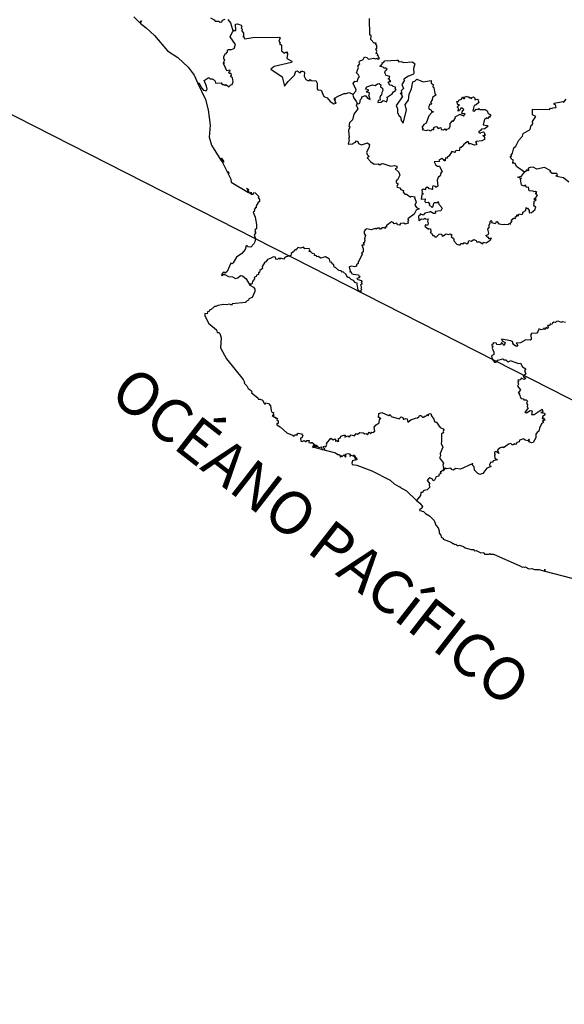
# Model space of a CAD drawing. Units: millimetres. Extents: x 629090 to 630340, y 2542606 to 2543416.
# Drawn here: x 630254 to 630269, y 2543320 to 2543348 of the extents above; entities that cross this region are included whole.
import ezdxf

# ---------------------------------------------------------------- set-up
doc = ezdxf.new("R2010")
doc.units = ezdxf.units.MM
doc.header["$LTSCALE"] = 20
doc.layers.add('SOLAPA', color=7, linetype='Continuous')

msp = doc.modelspace()

# ---------------------------------------------------------------- linework, layer by layer
at = {"layer": 'SOLAPA', "color": 7}
msp.add_line((630330.512, 2543306.031), (630247.936, 2543348.048), dxfattribs=at)
at = {"layer": 'SOLAPA'}
for points in [[(630257.264, 2543347.767), (630257.431, 2543347.601), (630257.478, 2543347.66), (630257.441, 2543347.596), (630257.615, 2543347.466), (630257.848, 2543347.246), (630258.207, 2543346.824), (630258.499, 2543346.634), (630258.787, 2543346.365), (630258.954, 2543346.143), (630259.054, 2543345.907)], [(630259.406, 2543347.74), (630259.514, 2543347.684), (630259.541, 2543347.65), (630259.632, 2543347.647), (630259.676, 2543347.617), (630259.725, 2543347.632), (630259.747, 2543347.674), (630259.815, 2543347.705)], [(630259.894, 2543347.695), (630259.963, 2543347.605), (630260.025, 2543347.418), (630260.06, 2543347.385)], [(630260.06, 2543347.385), (630260.114, 2543347.387), (630260.105, 2543347.561), (630260.167, 2543347.572), (630260.269, 2543347.539), (630260.288, 2543347.5), (630260.269, 2543347.455), (630260.289, 2543347.427), (630260.283, 2543347.382), (630260.333, 2543347.309), (630260.332, 2543347.228), (630260.314, 2543347.221), (630260.332, 2543347.219), (630260.368, 2543347.151), (630260.589, 2543347.194), (630261.338, 2543347.201), (630261.357, 2543347.187), (630261.318, 2543347.092), (630261.352, 2543347.038), (630261.337, 2543347.024), (630261.389, 2543346.975), (630261.387, 2543346.821), (630261.471, 2543346.754), (630261.499, 2543346.778), (630261.53, 2543346.763), (630261.552, 2543346.794), (630261.563, 2543346.724), (630261.54, 2543346.602), (630261.678, 2543346.529), (630261.668, 2543346.495), (630261.187, 2543346.381), (630261.089, 2543346.306), (630261.406, 2543346.098), (630261.479, 2543345.832), (630261.576, 2543345.96), (630261.756, 2543346.141), (630261.787, 2543346.252), (630261.83, 2543346.261), (630261.913, 2543346.21), (630261.946, 2543346.253), (630261.977, 2543346.255), (630262.021, 2543346.234), (630262.034, 2543346.205), (630262.02, 2543346.114), (630262.071, 2543346.022), (630262.141, 2543345.984), (630262.175, 2543345.993), (630262.187, 2543346.021), (630262.209, 2543345.987), (630262.243, 2543345.979), (630262.35, 2543345.991), (630262.383, 2543345.915), (630262.391, 2543345.757), (630262.41, 2543345.728), (630262.502, 2543345.719), (630262.572, 2543345.549), (630262.662, 2543345.506), (630262.749, 2543345.403), (630262.848, 2543345.344), (630262.915, 2543345.359), (630262.881, 2543345.383), (630262.897, 2543345.405), (630262.878, 2543345.427), (630262.901, 2543345.471), (630262.871, 2543345.45), (630262.871, 2543345.495), (630262.988, 2543345.568), (630263.141, 2543345.633), (630263.2, 2543345.631), (630263.273, 2543345.661), (630263.395, 2543345.614)], [(630263.395, 2543345.614), (630263.466, 2543345.694), (630263.475, 2543345.733), (630263.39, 2543345.908), (630263.442, 2543345.976), (630263.5, 2543345.966), (630263.54, 2543346.077), (630263.572, 2543346.08), (630263.536, 2543346.157), (630263.483, 2543346.203), (630263.542, 2543346.355), (630263.527, 2543346.394), (630263.576, 2543346.461), (630263.558, 2543346.494), (630263.571, 2543346.527), (630263.67, 2543346.58), (630263.705, 2543346.649), (630263.776, 2543346.635), (630263.819, 2543346.588), (630263.956, 2543346.616), (630264.014, 2543346.597), (630264.054, 2543346.616), (630264.086, 2543346.589), (630264.132, 2543346.618), (630264.096, 2543346.64), (630264.095, 2543346.674), (630264.072, 2543346.692), (630264.085, 2543346.729), (630264.037, 2543346.743), (630264.052, 2543346.801), (630264.023, 2543346.873), (630264.053, 2543346.884), (630264.049, 2543346.966), (630264.021, 2543347.005), (630264.033, 2543347.03), (630263.974, 2543347.031), (630263.886, 2543347.133), (630263.899, 2543347.238), (630263.859, 2543347.263), (630263.844, 2543347.724)], [(630259.054, 2543345.907), (630259.086, 2543345.924), (630259.164, 2543345.774), (630259.215, 2543345.724), (630259.263, 2543345.71), (630259.295, 2543345.711), (630259.316, 2543345.754), (630259.3, 2543345.837), (630259.229, 2543345.993), (630259.345, 2543346.066), (630259.367, 2543346.068), (630259.399, 2543346.034), (630259.458, 2543346.04), (630259.496, 2543346.02), (630259.542, 2543345.969), (630259.545, 2543345.921), (630259.703, 2543345.923), (630259.733, 2543345.877), (630259.768, 2543345.882), (630259.825, 2543345.855), (630259.832, 2543345.876), (630259.852, 2543345.873), (630259.925, 2543345.819), (630259.974, 2543345.867), (630260.013, 2543345.877), (630260.037, 2543345.957), (630260.026, 2543346.063), (630259.971, 2543346.106), (630259.995, 2543346.139), (630259.989, 2543346.188), (630259.926, 2543346.184), (630259.918, 2543346.205), (630259.937, 2543346.252), (630259.959, 2543346.256), (630259.953, 2543346.278), (630259.868, 2543346.263), (630259.826, 2543346.341), (630259.773, 2543346.462), (630259.8, 2543346.478), (630259.775, 2543346.496), (630259.808, 2543346.572), (630259.785, 2543346.591), (630259.777, 2543346.665), (630259.832, 2543346.742), (630259.854, 2543346.746), (630259.856, 2543346.776), (630259.88, 2543346.781), (630259.88, 2543346.834), (630259.91, 2543346.858), (630259.995, 2543346.855), (630260.092, 2543346.894), (630260.075, 2543346.924), (630260.106, 2543346.995), (630259.954, 2543347.209), (630260.03, 2543347.369), (630260.06, 2543347.385)], [(630263.508, 2543345.349), (630263.544, 2543345.341), (630263.582, 2543345.362), (630263.593, 2543345.461), (630263.635, 2543345.497), (630263.636, 2543345.538), (630263.705, 2543345.567), (630263.747, 2543345.568), (630263.79, 2543345.502), (630263.87, 2543345.462), (630263.833, 2543345.586), (630263.857, 2543345.639), (630263.783, 2543345.662), (630263.765, 2543345.693), (630263.807, 2543345.705), (630263.825, 2543345.735), (630263.736, 2543345.746), (630263.771, 2543345.812), (630263.929, 2543345.871), (630264.008, 2543345.855), (630264.068, 2543345.903), (630264.116, 2543345.907), (630264.164, 2543345.874), (630264.158, 2543345.817), (630264.209, 2543345.773), (630264.216, 2543345.711), (630264.189, 2543345.661), (630264.188, 2543345.583), (630264.156, 2543345.568), (630264.141, 2543345.521), (630264.143, 2543345.447), (630264.089, 2543345.432), (630264.079, 2543345.378), (630264.17, 2543345.39), (630264.233, 2543345.432), (630264.33, 2543345.397), (630264.355, 2543345.483), (630264.346, 2543345.525), (630264.482, 2543345.615), (630264.516, 2543345.679), (630264.574, 2543345.713), (630264.571, 2543345.732), (630264.589, 2543345.728), (630264.559, 2543345.767), (630264.576, 2543345.767), (630264.573, 2543345.803), (630264.505, 2543345.82), (630264.476, 2543345.858), (630264.447, 2543345.849), (630264.418, 2543345.865), (630264.366, 2543345.942), (630264.397, 2543345.967), (630264.446, 2543345.966), (630264.401, 2543346.033), (630264.367, 2543346.042), (630264.404, 2543346.065), (630264.418, 2543346.105), (630264.314, 2543346.133), (630264.273, 2543346.206), (630264.297, 2543346.267), (630264.346, 2543346.306), (630264.299, 2543346.337), (630264.256, 2543346.336), (630264.228, 2543346.368), (630264.15, 2543346.379), (630264.135, 2543346.405), (630264.182, 2543346.386), (630264.172, 2543346.43), (630264.211, 2543346.448), (630264.194, 2543346.483), (630264.241, 2543346.498), (630264.279, 2543346.542), (630264.612, 2543346.56), (630264.636, 2543346.556), (630264.667, 2543346.514), (630264.736, 2543346.521), (630264.799, 2543346.498), (630265.047, 2543346.51), (630265.113, 2543346.458), (630265.073, 2543346.325), (630265.086, 2543346.189), (630265.058, 2543346.157), (630264.934, 2543346.113), (630264.807, 2543346.031), (630264.815, 2543345.984), (630264.751, 2543345.883), (630264.794, 2543345.771), (630264.731, 2543345.705), (630264.753, 2543345.631), (630264.709, 2543345.634), (630264.764, 2543345.576), (630264.74, 2543345.559), (630264.768, 2543345.544), (630264.591, 2543345.298), (630264.634, 2543345.199), (630264.626, 2543345.086), (630264.675, 2543345.005), (630264.715, 2543344.978), (630264.733, 2543344.875), (630264.787, 2543344.8), (630264.882, 2543345.161), (630264.845, 2543345.326), (630264.933, 2543345.438), (630264.952, 2543345.606), (630265.023, 2543345.762), (630265.061, 2543345.953), (630265.117, 2543345.972), (630265.173, 2543346.028), (630265.349, 2543345.958), (630265.573, 2543345.996), (630265.569, 2543345.918), (630265.628, 2543345.877), (630265.615, 2543345.818), (630265.64, 2543345.797), (630265.676, 2543345.629), (630265.712, 2543345.59), (630265.607, 2543345.519), (630265.599, 2543345.455), (630265.553, 2543345.381), (630265.58, 2543345.344), (630265.567, 2543345.325), (630265.522, 2543345.327), (630265.527, 2543345.302), (630265.495, 2543345.243), (630265.518, 2543345.193), (630265.565, 2543345.179), (630265.584, 2543345.138), (630265.633, 2543345.115), (630265.59, 2543345.096), (630265.505, 2543345.006), (630265.434, 2543344.801), (630265.363, 2543344.765), (630265.31, 2543344.681), (630265.346, 2543344.657), (630265.323, 2543344.628), (630265.435, 2543344.597), (630265.488, 2543344.615), (630265.562, 2543344.586), (630265.605, 2543344.629), (630265.643, 2543344.61), (630265.64, 2543344.682), (630265.698, 2543344.705), (630265.73, 2543344.702), (630265.762, 2543344.656), (630265.836, 2543344.68), (630265.846, 2543344.62), (630265.918, 2543344.617), (630265.949, 2543344.64), (630265.967, 2543344.612), (630266.003, 2543344.616), (630266.005, 2543344.635), (630266.07, 2543344.648), (630266.103, 2543344.718), (630266.105, 2543344.794), (630266.166, 2543344.87), (630266.178, 2543344.877), (630266.184, 2543344.845), (630266.246, 2543344.952), (630266.241, 2543344.978), (630266.38, 2543345.051), (630266.412, 2543345.022), (630266.432, 2543345.037), (630266.471, 2543344.999), (630266.521, 2543345.059), (630266.431, 2543345.074), (630266.433, 2543345.116), (630266.485, 2543345.178), (630266.444, 2543345.22), (630266.396, 2543345.221), (630266.367, 2543345.161), (630266.328, 2543345.136), (630266.338, 2543345.205), (630266.326, 2543345.236), (630266.296, 2543345.247), (630266.363, 2543345.308), (630266.311, 2543345.311), (630266.284, 2543345.402), (630266.33, 2543345.409), (630266.347, 2543345.445), (630266.417, 2543345.47), (630266.447, 2543345.532), (630266.474, 2543345.488), (630266.5, 2543345.487), (630266.533, 2543345.553), (630266.572, 2543345.531), (630266.607, 2543345.543), (630266.638, 2543345.502), (630266.655, 2543345.515), (630266.694, 2543345.492), (630266.703, 2543345.517), (630266.753, 2543345.533), (630266.781, 2543345.514), (630266.797, 2543345.45), (630266.847, 2543345.475), (630266.896, 2543345.452), (630266.884, 2543345.436), (630266.898, 2543345.374), (630266.83, 2543345.309), (630266.77, 2543345.297), (630266.729, 2543345.144), (630266.779, 2543345.137), (630266.829, 2543345.188), (630266.884, 2543345.179), (630266.905, 2543345.206), (630266.925, 2543345.186), (630267.08, 2543345.184), (630267.137, 2543345.142), (630267.164, 2543345.069), (630267.239, 2543345.033), (630267.207, 2543344.999), (630267.216, 2543344.969), (630267.192, 2543344.985), (630267.139, 2543344.924), (630267.123, 2543344.951), (630267.057, 2543344.91), (630267.025, 2543344.752), (630267.133, 2543344.738), (630267.15, 2543344.725), (630267.134, 2543344.699), (630267.073, 2543344.644), (630266.979, 2543344.637), (630266.938, 2543344.587), (630266.902, 2543344.577), (630266.901, 2543344.548), (630266.945, 2543344.518), (630266.96, 2543344.542), (630267.033, 2543344.559), (630267.05, 2543344.538), (630267.075, 2543344.458), (630267.047, 2543344.463), (630267.048, 2543344.438), (630267.016, 2543344.456), (630267.056, 2543344.405), (630267.061, 2543344.348), (630266.985, 2543344.306), (630266.824, 2543344.29), (630266.808, 2543344.281), (630266.832, 2543344.262), (630266.816, 2543344.247), (630266.836, 2543344.232), (630266.833, 2543344.197), (630266.784, 2543344.19), (630266.648, 2543344.234), (630266.618, 2543344.218), (630266.61, 2543344.277), (630266.577, 2543344.277), (630266.469, 2543344.196), (630266.463, 2543344.167), (630266.409, 2543344.118), (630266.37, 2543344.117), (630266.356, 2543344.032), (630266.267, 2543344.036), (630266.237, 2543344.013), (630266.24, 2543343.983), (630266.15, 2543344.006), (630266.072, 2543343.884), (630266.019, 2543343.839), (630266.022, 2543343.82), (630265.972, 2543343.829), (630265.96, 2543343.752), (630265.934, 2543343.753), (630265.938, 2543343.777), (630265.911, 2543343.776), (630265.866, 2543343.817), (630265.788, 2543343.769), (630265.802, 2543343.734), (630265.657, 2543343.721), (630265.705, 2543343.63), (630265.744, 2543343.603), (630265.804, 2543343.601), (630265.877, 2543343.438), (630265.862, 2543343.419), (630265.852, 2543343.43), (630265.82, 2543343.327), (630265.767, 2543343.286), (630265.735, 2543343.21), (630265.758, 2543343.041), (630265.705, 2543343), (630265.687, 2543343.03), (630265.613, 2543343.055), (630265.601, 2543342.977), (630265.614, 2543342.947), (630265.518, 2543342.964), (630265.498, 2543342.997), (630265.454, 2543343.015), (630265.406, 2543342.971), (630265.411, 2543342.941), (630265.345, 2543342.957), (630265.314, 2543342.932), (630265.321, 2543342.885), (630265.305, 2543342.864), (630265.337, 2543342.842), (630265.343, 2543342.814), (630265.312, 2543342.806), (630265.288, 2543342.682), (630265.399, 2543342.686), (630265.395, 2543342.612), (630265.424, 2543342.589), (630265.488, 2543342.591), (630265.523, 2543342.551), (630265.511, 2543342.521), (630265.598, 2543342.449), (630265.621, 2543342.46), (630265.657, 2543342.584), (630265.754, 2543342.589), (630265.77, 2543342.613), (630265.787, 2543342.537), (630265.857, 2543342.455), (630265.865, 2543342.409), (630265.843, 2543342.351), (630265.683, 2543342.331), (630265.689, 2543342.286), (630265.673, 2543342.276), (630265.639, 2543342.276), (630265.538, 2543342.332), (630265.525, 2543342.314), (630265.389, 2543342.287), (630265.349, 2543342.236), (630265.261, 2543342.265), (630265.272, 2543342.244), (630265.219, 2543342.201), (630265.229, 2543342.081), (630265.3, 2543342.13), (630265.365, 2543342.122), (630265.39, 2543342.152), (630265.417, 2543342.119), (630265.487, 2543342.132), (630265.464, 2543342.059), (630265.483, 2543342.02), (630265.478, 2543341.963), (630265.469, 2543341.945), (630265.409, 2543341.96), (630265.397, 2543341.923), (630265.497, 2543341.838), (630265.502, 2543341.856), (630265.549, 2543341.847), (630265.563, 2543341.766), (630265.541, 2543341.746), (630265.582, 2543341.729), (630265.617, 2543341.668), (630265.653, 2543341.665), (630265.672, 2543341.628), (630265.72, 2543341.631), (630265.798, 2543341.7), (630265.85, 2543341.711), (630265.888, 2543341.65), (630265.987, 2543341.708), (630266.056, 2543341.692), (630266.105, 2543341.708), (630266.148, 2543341.685), (630266.127, 2543341.632), (630266.201, 2543341.568), (630266.199, 2543341.519), (630266.283, 2543341.424), (630266.344, 2543341.403), (630266.381, 2543341.4), (630266.41, 2543341.436), (630266.485, 2543341.441), (630266.499, 2543341.465), (630266.567, 2543341.429), (630266.605, 2543341.461), (630266.619, 2543341.521), (630266.689, 2543341.509), (630266.764, 2543341.553), (630266.823, 2543341.528), (630266.834, 2543341.488), (630266.918, 2543341.486), (630267.015, 2543341.434), (630267.036, 2543341.479), (630267.103, 2543341.46), (630267.214, 2543341.531), (630267.253, 2543341.588), (630267.176, 2543341.569), (630267.183, 2543341.611), (630267.154, 2543341.61), (630267.099, 2543341.664), (630267.161, 2543341.695), (630267.182, 2543341.731), (630267.157, 2543341.84), (630267.198, 2543341.906), (630267.182, 2543341.945), (630267.221, 2543342.012), (630267.213, 2543342.053), (630267.248, 2543342.085), (630267.265, 2543342.062), (630267.254, 2543342.03), (630267.355, 2543342.002), (630267.381, 2543342.023), (630267.373, 2543342.04), (630267.405, 2543342.053), (630267.461, 2543341.994), (630267.594, 2543341.967), (630267.623, 2543341.983), (630267.72, 2543341.973), (630267.75, 2543341.997), (630267.788, 2543341.985), (630267.786, 2543342.012), (630267.821, 2543342.051), (630267.814, 2543342.105), (630267.864, 2543342.13), (630267.859, 2543342.147), (630267.922, 2543342.143), (630267.916, 2543342.189), (630267.949, 2543342.191), (630267.968, 2543342.246), (630268.002, 2543342.206), (630268.027, 2543342.267), (630268.095, 2543342.251), (630268.13, 2543342.265), (630268.132, 2543342.311), (630268.217, 2543342.361), (630268.224, 2543342.446), (630268.235, 2543342.426), (630268.263, 2543342.429), (630268.303, 2543342.36), (630268.304, 2543342.31), (630268.326, 2543342.297), (630268.372, 2543342.302), (630268.465, 2543342.376), (630268.491, 2543342.458), (630268.442, 2543342.482), (630268.451, 2543342.499), (630268.428, 2543342.513), (630268.45, 2543342.515), (630268.434, 2543342.546), (630268.45, 2543342.559), (630268.443, 2543342.619), (630268.503, 2543342.664), (630268.492, 2543342.68), (630268.459, 2543342.661), (630268.46, 2543342.702), (630268.504, 2543342.717), (630268.494, 2543342.738), (630268.539, 2543342.78), (630268.483, 2543342.842), (630268.516, 2543342.864), (630268.484, 2543342.896), (630268.431, 2543342.885), (630268.417, 2543342.906), (630268.303, 2543342.913), (630268.29, 2543343.013), (630268.233, 2543343), (630268.204, 2543343.065), (630268.164, 2543343.037), (630268.089, 2543343.068), (630268.069, 2543343.234), (630268.092, 2543343.263), (630268.071, 2543343.257), (630267.994, 2543343.295), (630268.089, 2543343.325), (630268.18, 2543343.435)], [(630259.054, 2543345.907), (630259.267, 2543345.461), (630259.347, 2543345.175), (630259.395, 2543344.741), (630259.373, 2543344.412), (630259.437, 2543344.184), (630259.699, 2543343.765), (630259.734, 2543343.722), (630259.763, 2543343.718), (630259.714, 2543343.827), (630259.768, 2543343.735), (630259.771, 2543343.714), (630259.748, 2543343.702), (630259.886, 2543343.424), (630259.886, 2543343.453), (630259.926, 2543343.397), (630259.896, 2543343.404), (630259.978, 2543343.241), (630259.987, 2543343.155), (630260.471, 2543342.866), (630260.448, 2543342.918), (630260.459, 2543342.943), (630260.418, 2543342.977), (630260.434, 2543342.978), (630260.468, 2543342.944), (630260.458, 2543342.923), (630260.483, 2543342.871), (630260.548, 2543342.826), (630260.54, 2543342.874), (630260.548, 2543342.817), (630260.6, 2543342.819), (630260.614, 2543342.865), (630260.654, 2543342.859), (630260.757, 2543342.756), (630260.744, 2543342.725), (630260.779, 2543342.672), (630260.778, 2543342.61), (630260.738, 2543342.588), (630260.687, 2543342.495), (630260.685, 2543342.439), (630260.654, 2543342.436), (630260.657, 2543342.404), (630260.629, 2543342.392), (630260.646, 2543342.374), (630260.636, 2543342.384), (630260.626, 2543342.337), (630260.603, 2543342.319), (630260.657, 2543342.173), (630260.691, 2543341.97), (630260.691, 2543341.872), (630260.646, 2543341.816), (630260.661, 2543341.79), (630260.649, 2543341.768), (630260.674, 2543341.75), (630260.629, 2543341.671), (630260.661, 2543341.583), (630260.646, 2543341.487), (630260.622, 2543341.428), (630260.534, 2543341.342), (630260.459, 2543341.346), (630260.433, 2543341.378), (630260.403, 2543341.375), (630260.381, 2543341.277), (630260.281, 2543341.157), (630260.134, 2543341.06), (630260.046, 2543340.901), (630260.013, 2543340.876), (630259.981, 2543340.889), (630259.878, 2543340.658), (630259.82, 2543340.612), (630259.779, 2543340.639), (630259.758, 2543340.631), (630259.72, 2543340.575), (630259.724, 2543340.549), (630259.738, 2543340.534), (630259.774, 2543340.575), (630259.809, 2543340.576), (630259.911, 2543340.521), (630260.022, 2543340.508), (630260.103, 2543340.467), (630260.174, 2543340.484), (630260.247, 2543340.547), (630260.305, 2543340.538), (630260.402, 2543340.455), (630260.505, 2543340.274)], [(630263.395, 2543345.614), (630263.384, 2543345.584), (630263.409, 2543345.496), (630263.48, 2543345.414), (630263.508, 2543345.349)], [(630263.508, 2543345.349), (630263.479, 2543345.31), (630263.521, 2543345.2), (630263.411, 2543345.048), (630263.376, 2543344.898), (630263.289, 2543344.81), (630263.267, 2543344.705), (630263.296, 2543344.701), (630263.266, 2543344.599), (630263.279, 2543344.403), (630263.259, 2543344.373), (630263.284, 2543344.332), (630263.256, 2543344.217), (630263.386, 2543344.221), (630263.391, 2543344.243), (630263.447, 2543344.261), (630263.484, 2543344.304), (630263.525, 2543344.292), (630263.543, 2543344.233), (630263.626, 2543344.195), (630263.789, 2543344.248), (630263.85, 2543344.205), (630263.833, 2543344.114), (630263.766, 2543343.988), (630263.782, 2543343.928), (630263.838, 2543343.87), (630263.782, 2543343.835), (630263.886, 2543343.723), (630263.983, 2543343.659), (630264.087, 2543343.665), (630264.133, 2543343.634), (630264.175, 2543343.669), (630264.219, 2543343.67), (630264.446, 2543343.599), (630264.543, 2543343.616), (630264.61, 2543343.599), (630264.615, 2543343.545), (630264.569, 2543343.528), (630264.668, 2543343.43), (630264.692, 2543343.352), (630264.627, 2543343.217), (630264.589, 2543343.189), (630264.594, 2543343.145), (630264.648, 2543343.11), (630264.608, 2543343.041), (630264.621, 2543343.017), (630264.693, 2543342.995), (630264.724, 2543342.945), (630264.799, 2543342.92), (630264.787, 2543342.873), (630264.838, 2543342.819), (630264.883, 2543342.814), (630264.98, 2543342.739), (630265.006, 2543342.739), (630265.012, 2543342.762), (630265.123, 2543342.746), (630265.109, 2543342.721), (630265.153, 2543342.598), (630265.112, 2543342.511), (630265.165, 2543342.448), (630265.236, 2543342.412), (630265.147, 2543342.374), (630265.1, 2543342.261), (630264.916, 2543342.129), (630264.941, 2543342.08), (630264.92, 2543342.065), (630264.925, 2543342.008), (630264.845, 2543341.985), (630264.809, 2543342.007), (630264.71, 2543341.997), (630264.69, 2543341.955), (630264.632, 2543341.965), (630264.616, 2543342.009), (630264.54, 2543341.987), (630264.508, 2543342.026), (630264.459, 2543342.044), (630264.353, 2543341.96), (630264.323, 2543341.956), (630264.323, 2543341.895), (630264.295, 2543341.905), (630264.277, 2543341.888), (630264.292, 2543341.864), (630264.214, 2543341.883), (630264.201, 2543341.859), (630264.174, 2543341.869), (630264.159, 2543341.837), (630264.132, 2543341.843), (630264.112, 2543341.885), (630264.105, 2543341.863), (630264.07, 2543341.871), (630264.039, 2543341.839), (630264.002, 2543341.859), (630263.893, 2543341.826), (630263.777, 2543341.853), (630263.737, 2543341.835), (630263.702, 2543341.781), (630263.695, 2543341.724), (630263.736, 2543341.664), (630263.706, 2543341.57), (630263.719, 2543341.524), (630263.7, 2543341.459), (630263.674, 2543341.457), (630263.694, 2543341.427), (630263.686, 2543341.396), (630263.633, 2543341.392), (630263.676, 2543341.303), (630263.669, 2543341.211), (630263.622, 2543341.175), (630263.642, 2543341.14), (630263.561, 2543340.964), (630263.528, 2543340.928), (630263.53, 2543340.88), (630263.489, 2543340.845), (630263.483, 2543340.808), (630263.429, 2543340.786), (630263.355, 2543340.804), (630263.278, 2543340.785), (630263.311, 2543340.669), (630263.301, 2543340.644), (630263.336, 2543340.646), (630263.349, 2543340.604), (630263.391, 2543340.589), (630263.539, 2543340.569), (630263.548, 2543340.528), (630263.579, 2543340.528), (630263.56, 2543340.479), (630263.491, 2543340.465), (630263.522, 2543340.436), (630263.621, 2543340.407), (630263.63, 2543340.379), (630263.614, 2543340.351), (630263.641, 2543340.316), (630263.598, 2543340.274), (630263.629, 2543340.219), (630263.608, 2543340.184), (630263.635, 2543340.159), (630263.61, 2543340.129), (630263.605, 2543340.071), (630263.529, 2543340.142), (630263.503, 2543340.302), (630263.516, 2543340.321), (630263.445, 2543340.35), (630263.402, 2543340.407), (630263.335, 2543340.432), (630263.278, 2543340.495), (630263.232, 2543340.491), (630263.2, 2543340.578), (630263.117, 2543340.649), (630263.087, 2543340.636), (630263.059, 2543340.679), (630262.989, 2543340.687), (630262.9, 2543340.772), (630262.862, 2543340.784), (630262.848, 2543340.841), (630262.803, 2543340.876), (630262.793, 2543340.918), (630262.763, 2543340.911), (630262.752, 2543340.927), (630262.731, 2543341.004), (630262.622, 2543341.069), (630262.48, 2543341.035), (630262.421, 2543341.075), (630262.379, 2543341.073), (630262.37, 2543341.099), (630262.313, 2543341.101), (630262.319, 2543341.139), (630262.257, 2543341.16), (630262.199, 2543341.215), (630262.168, 2543341.213), (630262.181, 2543341.267), (630262.164, 2543341.305), (630262.04, 2543341.296), (630262.006, 2543341.338), (630261.926, 2543341.308), (630261.843, 2543341.328), (630261.826, 2543341.288), (630261.8, 2543341.286), (630261.78, 2543341.252), (630261.753, 2543341.254), (630261.731, 2543341.214), (630261.658, 2543341.163), (630261.65, 2543341.106), (630261.495, 2543341.057), (630261.445, 2543341.002), (630261.377, 2543341.031), (630261.345, 2543341.002), (630261.322, 2543341.032), (630261.265, 2543340.99), (630261.234, 2543341.006), (630261.225, 2543341.059), (630261.168, 2543341.065), (630261.093, 2543341.029), (630260.996, 2543340.992), (630260.958, 2543340.93), (630260.923, 2543340.92), (630260.852, 2543340.799), (630260.858, 2543340.745), (630260.789, 2543340.683), (630260.778, 2543340.629), (630260.749, 2543340.635), (630260.75, 2543340.577), (630260.697, 2543340.556), (630260.682, 2543340.52), (630260.626, 2543340.491), (630260.639, 2543340.457), (630260.579, 2543340.383), (630260.564, 2543340.308), (630260.529, 2543340.319), (630260.528, 2543340.288), (630260.505, 2543340.274)], [(630268.18, 2543343.435), (630267.952, 2543343.59), (630267.911, 2543343.67), (630267.871, 2543343.694), (630267.849, 2543343.677), (630267.86, 2543343.779), (630267.823, 2543343.786), (630267.779, 2543343.867), (630267.812, 2543343.883), (630267.801, 2543343.905), (630267.84, 2543343.962), (630267.879, 2543344.108), (630267.936, 2543344.159), (630268.021, 2543344.329), (630268.122, 2543344.434), (630268.14, 2543344.51), (630268.337, 2543344.628), (630268.367, 2543344.747), (630268.383, 2543344.741), (630268.406, 2543344.785), (630268.398, 2543344.846), (630268.495, 2543344.988), (630268.402, 2543345.037), (630268.398, 2543345.191), (630268.875, 2543345.18), (630268.903, 2543345.223), (630268.95, 2543345.211), (630268.956, 2543345.23), (630269.06, 2543345.242), (630269.043, 2543345.316), (630269.005, 2543345.323), (630269.009, 2543345.36), (630269.248, 2543345.409), (630269.273, 2543345.382), (630269.342, 2543345.472)], [(630269.412, 2543343.156), (630269.261, 2543343.276), (630269.07, 2543343.31), (630269.062, 2543343.334), (630269.097, 2543343.359), (630269.082, 2543343.391), (630268.951, 2543343.395), (630268.882, 2543343.452), (630268.907, 2543343.47), (630268.736, 2543343.558), (630268.52, 2543343.514), (630268.416, 2543343.568), (630268.338, 2543343.567), (630268.28, 2543343.544), (630268.292, 2543343.493), (630268.272, 2543343.474), (630268.251, 2543343.493), (630268.221, 2543343.487), (630268.219, 2543343.456), (630268.18, 2543343.435)], [(630260.505, 2543340.274), (630260.61, 2543340.22), (630260.642, 2543340.17), (630260.645, 2543340.104), (630260.57, 2543339.93), (630260.481, 2543339.893), (630260.466, 2543339.855), (630260.384, 2543339.815), (630260.393, 2543339.794), (630260.015, 2543339.759), (630260.006, 2543339.72), (630259.938, 2543339.746), (630259.853, 2543339.724), (630259.781, 2543339.735), (630259.611, 2543339.707), (630259.561, 2543339.679), (630259.522, 2543339.684), (630259.431, 2543339.595), (630259.39, 2543339.591), (630259.372, 2543339.541), (630259.322, 2543339.533), (630259.315, 2543339.477), (630259.251, 2543339.483), (630259.254, 2543339.421), (630259.363, 2543339.209), (630259.575, 2543339.03), (630259.594, 2543338.96), (630259.637, 2543338.96), (630259.669, 2543338.928), (630259.707, 2543338.805), (630259.686, 2543338.53), (630259.857, 2543338.219), (630260.319, 2543337.641), (630260.355, 2543337.571), (630260.35, 2543337.541), (630260.427, 2543337.471), (630260.465, 2543337.395), (630260.543, 2543337.333), (630260.561, 2543337.299), (630260.549, 2543337.274), (630260.731, 2543337.136), (630260.741, 2543337.094), (630260.792, 2543337.099), (630260.861, 2543337.068), (630260.92, 2543336.96), (630260.944, 2543336.963), (630260.955, 2543336.996), (630261.028, 2543336.976), (630261.082, 2543336.91), (630261.103, 2543336.775), (630261.108, 2543336.743), (630261.173, 2543336.714), (630261.155, 2543336.695), (630261.175, 2543336.643), (630261.133, 2543336.641), (630261.197, 2543336.589), (630261.224, 2543336.591), (630261.227, 2543336.565), (630261.257, 2543336.563), (630261.277, 2543336.536), (630261.262, 2543336.515), (630261.295, 2543336.488), (630261.299, 2543336.431), (630261.283, 2543336.407), (630261.261, 2543336.415), (630261.265, 2543336.38), (630261.353, 2543336.325), (630261.542, 2543336.151), (630261.699, 2543336.092), (630261.734, 2543336.056), (630261.754, 2543336.095), (630261.842, 2543336.096), (630261.831, 2543336.128), (630261.858, 2543336.148), (630261.952, 2543336.127), (630261.989, 2543336.071), (630261.951, 2543336.007), (630261.926, 2543336.001), (630261.93, 2543335.922), (630261.966, 2543335.917), (630262.028, 2543335.945), (630262.049, 2543335.916), (630262.082, 2543335.911), (630262.1, 2543335.936), (630262.16, 2543335.942), (630262.155, 2543335.889), (630262.22, 2543335.87), (630262.218, 2543335.889), (630262.251, 2543335.889), (630262.298, 2543335.848), (630262.301, 2543335.817), (630262.309, 2543335.83), (630262.339, 2543335.807), (630262.371, 2543335.815), (630262.39, 2543335.779)], [(630269.317, 2543339.236), (630269.238, 2543339.253), (630269.214, 2543339.234), (630269.113, 2543339.274), (630269.07, 2543339.266), (630269.046, 2543339.237), (630268.995, 2543339.241), (630268.955, 2543339.221), (630268.938, 2543339.179), (630268.897, 2543339.202), (630268.881, 2543339.155), (630268.825, 2543339.147), (630268.818, 2543339.128), (630268.849, 2543339.095), (630268.815, 2543339.064), (630268.779, 2543339.095), (630268.743, 2543339.036), (630268.713, 2543339.087), (630268.706, 2543339.049), (630268.639, 2543339.031), (630268.573, 2543339.058), (630268.567, 2543339.015), (630268.545, 2543339.006), (630268.557, 2543338.992), (630268.516, 2543338.935), (630268.37, 2543338.929), (630268.351, 2543338.901), (630268.367, 2543338.763), (630268.336, 2543338.745), (630268.213, 2543338.753), (630268.068, 2543338.668), (630267.947, 2543338.662), (630267.994, 2543338.612), (630267.956, 2543338.564), (630267.878, 2543338.613), (630267.847, 2543338.656), (630267.848, 2543338.699), (630267.796, 2543338.727), (630267.532, 2543338.765), (630267.555, 2543338.721), (630267.635, 2543338.672), (630267.611, 2543338.593), (630267.537, 2543338.672), (630267.503, 2543338.611), (630267.403, 2543338.618), (630267.393, 2543338.662), (630267.298, 2543338.663), (630267.3, 2543338.626), (630267.267, 2543338.625), (630267.266, 2543338.596), (630267.294, 2543338.577), (630267.27, 2543338.515), (630267.324, 2543338.406), (630267.318, 2543338.343), (630267.259, 2543338.3), (630267.27, 2543338.21), (630267.343, 2543338.13), (630267.381, 2543338.128), (630267.433, 2543338.187), (630267.575, 2543338.225), (630267.602, 2543338.189), (630267.659, 2543338.188), (630267.722, 2543338.136), (630267.764, 2543338.151), (630267.773, 2543338.176), (630268.013, 2543338.094), (630268.066, 2543338.096), (630268.118, 2543338.001), (630268.216, 2543337.941), (630268.177, 2543337.896), (630268.212, 2543337.799), (630268.143, 2543337.739), (630268.216, 2543337.671), (630268.168, 2543337.641), (630268.087, 2543337.685), (630268.066, 2543337.63), (630267.989, 2543337.628), (630267.998, 2543337.603), (630268.021, 2543337.601), (630267.992, 2543337.568), (630268.008, 2543337.509), (630267.98, 2543337.459), (630268.062, 2543337.353), (630267.999, 2543337.269), (630268.034, 2543337.261), (630268.024, 2543337.224), (630268.058, 2543337.194), (630268.045, 2543337.182), (630268.084, 2543337.109), (630268.14, 2543337.103), (630268.159, 2543337.076), (630268.219, 2543337.075), (630268.26, 2543337.037), (630268.231, 2543336.983), (630268.26, 2543336.936), (630268.253, 2543336.881), (630268.275, 2543336.852), (630268.188, 2543336.72), (630268.229, 2543336.709), (630268.338, 2543336.776), (630268.386, 2543336.772), (630268.375, 2543336.662), (630268.443, 2543336.664), (630268.669, 2543336.817), (630268.688, 2543336.733), (630268.631, 2543336.722), (630268.727, 2543336.707), (630268.753, 2543336.659), (630268.675, 2543336.611), (630268.672, 2543336.552), (630268.703, 2543336.572), (630268.736, 2543336.55), (630268.703, 2543336.541), (630268.752, 2543336.513), (630268.731, 2543336.499), (630268.715, 2543336.527), (630268.677, 2543336.494), (630268.708, 2543336.444), (630268.653, 2543336.408), (630268.594, 2543336.284), (630268.577, 2543336.2), (630268.526, 2543336.168), (630268.495, 2543336.115), (630268.489, 2543336.014), (630268.422, 2543335.883), (630268.38, 2543335.875), (630268.3, 2543335.903), (630268.315, 2543335.964), (630268.293, 2543335.971), (630268.266, 2543335.935), (630268.194, 2543335.952), (630268.144, 2543335.99), (630268.034, 2543335.953), (630268.024, 2543335.903), (630267.965, 2543335.889), (630267.947, 2543335.837), (630267.92, 2543335.827), (630267.899, 2543335.861), (630267.862, 2543335.818), (630267.83, 2543335.819), (630267.79, 2543335.855), (630267.732, 2543335.839), (630267.622, 2543335.752), (630267.592, 2543335.754), (630267.594, 2543335.733), (630267.548, 2543335.751), (630267.501, 2543335.738), (630267.426, 2543335.666), (630267.46, 2543335.574), (630267.372, 2543335.633), (630267.334, 2543335.618), (630267.34, 2543335.566), (630267.359, 2543335.557), (630267.338, 2543335.529), (630267.352, 2543335.447), (630267.42, 2543335.403), (630267.306, 2543335.369), (630267.28, 2543335.323), (630267.234, 2543335.331), (630267.199, 2543335.27), (630267.209, 2543335.227), (630267.242, 2543335.219), (630267.126, 2543335.171), (630267.012, 2543335.015), (630266.931, 2543334.994), (630266.873, 2543335.023), (630266.779, 2543335.115), (630266.772, 2543335.207), (630266.725, 2543335.248), (630266.731, 2543335.29), (630266.716, 2543335.293), (630266.39, 2543335.141), (630266.252, 2543335.159), (630266.198, 2543335.116), (630266.143, 2543335.128), (630266.121, 2543335.165), (630266, 2543335.148), (630265.973, 2543335.18), (630265.921, 2543335.117)], [(630262.39, 2543335.779), (630262.441, 2543335.745), (630262.51, 2543335.762), (630262.521, 2543335.691), (630262.588, 2543335.68), (630262.6, 2543335.709), (630262.572, 2543335.728), (630262.563, 2543335.772), (630262.589, 2543335.784), (630262.629, 2543335.764), (630262.655, 2543335.837), (630262.644, 2543335.861), (630262.764, 2543336.004), (630262.838, 2543335.956), (630262.88, 2543335.986), (630262.898, 2543335.966), (630262.896, 2543335.915), (630262.929, 2543335.939), (630262.976, 2543335.917), (630262.989, 2543335.932), (630262.963, 2543335.954), (630262.991, 2543335.97), (630262.987, 2543335.998), (630263.043, 2543336.014), (630263.047, 2543336.061), (630263.127, 2543336.088), (630263.171, 2543336.088), (630263.164, 2543336.031), (630263.242, 2543336.071), (630263.277, 2543336.036), (630263.336, 2543336.099), (630263.426, 2543336.07), (630263.476, 2543336.137), (630263.512, 2543336.121), (630263.582, 2543336.164), (630263.672, 2543336.154), (630263.714, 2543336.128), (630263.759, 2543336.136), (630263.794, 2543336.103), (630263.837, 2543336.173), (630263.883, 2543336.136), (630263.911, 2543336.172), (630263.959, 2543336.164), (630263.966, 2543336.189), (630263.998, 2543336.195), (630263.978, 2543336.316), (630264.032, 2543336.381), (630264.117, 2543336.433), (630264.126, 2543336.517), (630264.165, 2543336.56), (630264.134, 2543336.558), (630264.126, 2543336.583), (630264.098, 2543336.585), (630264.106, 2543336.692), (630264.193, 2543336.726), (630264.383, 2543336.636), (630264.424, 2543336.665), (630264.45, 2543336.615), (630264.673, 2543336.546), (630264.737, 2543336.6), (630264.775, 2543336.582), (630264.798, 2543336.527), (630264.859, 2543336.558), (630264.903, 2543336.548), (630264.919, 2543336.448), (630265.005, 2543336.517), (630265.13, 2543336.568), (630265.19, 2543336.57), (630265.229, 2543336.6), (630265.24, 2543336.638), (630265.284, 2543336.643), (630265.328, 2543336.595), (630265.373, 2543336.588), (630265.382, 2543336.618), (630265.421, 2543336.624), (630265.472, 2543336.665), (630265.483, 2543336.626), (630265.506, 2543336.681), (630265.557, 2543336.694), (630265.579, 2543336.628), (630265.644, 2543336.54), (630265.661, 2543336.468), (630265.681, 2543336.45), (630265.712, 2543336.457), (630265.82, 2543336.303), (630265.908, 2543336.267), (630265.927, 2543336.24), (630265.901, 2543336.191), (630265.91, 2543336.163), (630265.862, 2543336.113), (630265.862, 2543335.911), (630265.845, 2543335.857), (630265.893, 2543335.754), (630265.817, 2543335.574), (630265.831, 2543335.514), (630265.807, 2543335.457), (630265.918, 2543335.304), (630265.896, 2543335.251), (630265.912, 2543335.184), (630265.901, 2543335.131), (630265.921, 2543335.117)], [(630262.359, 2543335.775), (630262.292, 2543335.819), (630262.253, 2543335.767), (630262.279, 2543335.745), (630262.291, 2543335.755)], [(630262.291, 2543335.755), (630262.29, 2543335.783), (630262.359, 2543335.775)], [(630262.291, 2543335.755), (630262.895, 2543335.596), (630262.96, 2543335.553), (630263.012, 2543335.547), (630263.039, 2543335.474), (630263.049, 2543335.517), (630263.081, 2543335.498), (630263.131, 2543335.54), (630263.178, 2543335.476), (630263.195, 2543335.514), (630263.172, 2543335.555), (630263.257, 2543335.581), (630263.311, 2543335.559), (630263.302, 2543335.498), (630263.335, 2543335.534), (630263.411, 2543335.501), (630263.452, 2543335.446), (630263.451, 2543335.406), (630263.473, 2543335.415), (630263.456, 2543335.478), (630263.396, 2543335.529), (630263.425, 2543335.534), (630263.466, 2543335.459), (630263.486, 2543335.455), (630263.492, 2543335.399), (630263.377, 2543335.375), (630263.358, 2543335.308), (630263.368, 2543335.274), (630263.498, 2543335.254), (630263.91, 2543335.098), (630264.424, 2543334.832), (630264.541, 2543334.735), (630264.666, 2543334.658), (630264.688, 2543334.664), (630264.698, 2543334.637), (630264.884, 2543334.533), (630265.164, 2543334.264)], [(630262.39, 2543335.779), (630262.359, 2543335.775)], [(630265.921, 2543335.117), (630265.909, 2543335.096), (630265.866, 2543335.103), (630265.861, 2543335.061), (630265.822, 2543335.061), (630265.84, 2543335.019), (630265.785, 2543334.992), (630265.788, 2543334.943), (630265.71, 2543334.929), (630265.662, 2543334.833), (630265.623, 2543334.816), (630265.604, 2543334.859), (630265.531, 2543334.894), (630265.492, 2543334.87), (630265.458, 2543334.819), (630265.534, 2543334.734), (630265.512, 2543334.721), (630265.523, 2543334.626), (630265.462, 2543334.563), (630265.364, 2543334.547), (630265.323, 2543334.485), (630265.283, 2543334.485), (630265.272, 2543334.406), (630265.164, 2543334.264)], [(630265.164, 2543334.264), (630265.256, 2543334.195), (630265.325, 2543334.095), (630265.312, 2543334.048), (630265.247, 2543334.002), (630265.255, 2543333.989), (630265.353, 2543333.961), (630265.413, 2543333.899), (630265.526, 2543333.833), (630265.65, 2543333.709), (630265.703, 2543333.572), (630265.762, 2543333.501), (630265.797, 2543333.416), (630265.797, 2543333.355), (630265.838, 2543333.302), (630265.85, 2543333.242), (630265.901, 2543333.212), (630265.905, 2543333.189), (630266.125, 2543333.102), (630266.176, 2543333.061), (630266.197, 2543333.069), (630266.221, 2543333.038), (630266.255, 2543333.047), (630266.306, 2543332.995), (630266.363, 2543333.015), (630266.469, 2543332.983), (630266.516, 2543332.943), (630266.686, 2543332.894), (630266.76, 2543332.896), (630266.774, 2543332.864), (630266.831, 2543332.868), (630266.954, 2543332.802), (630267.044, 2543332.809), (630267.058, 2543332.768), (630267.187, 2543332.767), (630267.211, 2543332.783), (630267.227, 2543332.767), (630267.307, 2543332.763), (630268.03, 2543332.452), (630268.125, 2543332.405), (630268.166, 2543332.414), (630268.172, 2543332.393), (630268.19, 2543332.41), (630268.237, 2543332.398), (630268.248, 2543332.376), (630268.306, 2543332.357), (630268.384, 2543332.37), (630268.451, 2543332.341), (630268.59, 2543332.337), (630268.732, 2543332.292), (630268.742, 2543332.346), (630268.744, 2543332.29), (630269.499, 2543332.094)]]:
    msp.add_lwpolyline(points, dxfattribs=at)

# ---------------------------------------------------------------- texts
at = {"layer": 'SOLAPA', "color": 4, "insert": (630257.275, 2543338.087), "char_height": 1.2, "attachment_point": 1, "rotation": 322.1312}
msp.add_mtext('{\\fSwis721 Ex BT|b0|i0|c0|p34;OCÉANO PACíFICO}', dxfattribs=at)

doc.saveas('drawing.dxf')
